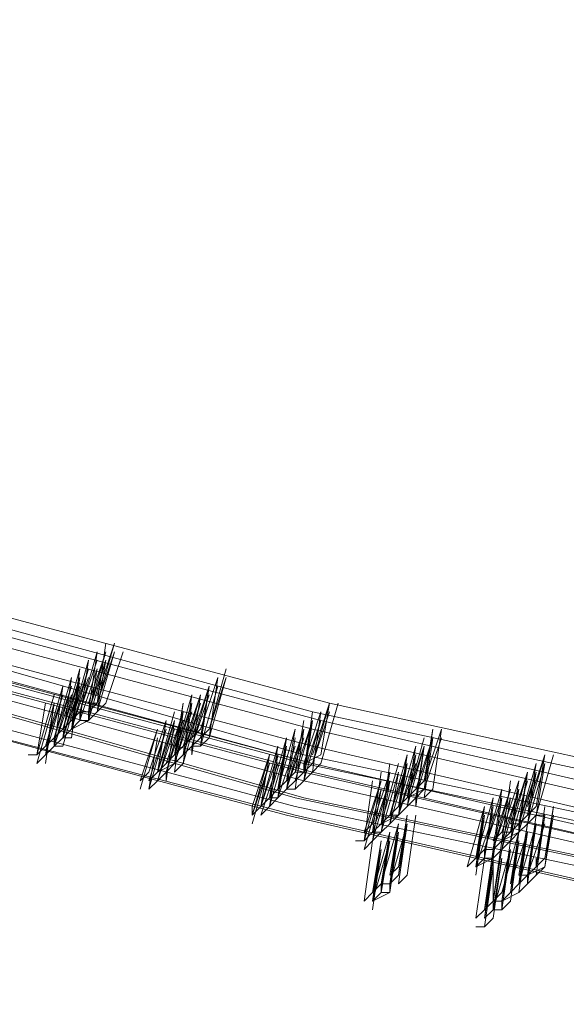
# Model space of a CAD drawing. Units: millimetres. Extents: x -15146 to 2530, y -6837 to 2881.
# Drawn here: x -3335 to -3102, y -4580 to -4159 of the extents above; entities that cross this region are included whole.
import ezdxf

# ---------------------------------------------------------------- set-up
doc = ezdxf.new("R2010")
doc.units = ezdxf.units.MM

# ---------------------------------------------------------------- blocks, each defined once
blk = doc.blocks.new('WMF0')
at = {"color": 3, "lineweight": 0}
for points in [[(937.985, -399.0102), (941.7619, -400.9357), (945.6868, -402.5649), (949.6117, -404.12), (953.6107, -405.453), (957.7578, -406.5639), (961.8309, -407.4525), (966.052, -408.1931)], [(937.8369, -399.0843), (941.6137, -401.0097), (945.5387, -402.713), (949.4636, -404.1941), (953.5367, -405.5271), (957.6097, -406.6379), (961.7568, -407.5266), (965.978, -408.2671)], [(937.8369, -399.1583), (941.6137, -401.0838), (945.5387, -402.787), (949.5377, -404.2681), (953.5367, -405.6011), (957.6838, -406.712), (961.8309, -407.6747), (966.052, -408.3412)], [(937.6888, -399.2324), (941.5397, -401.1578), (945.3906, -402.8611), (949.3896, -404.3422), (953.4626, -405.6752), (957.6097, -406.786), (961.7568, -407.7487), (965.978, -408.4893)], [(937.6888, -399.2324), (941.5397, -401.1578), (945.3906, -402.8611), (949.3896, -404.3422), (953.4626, -405.6752), (957.6097, -406.786), (961.7568, -407.7487), (965.978, -408.4893)], [(937.4666, -399.4545), (941.3175, -401.38), (945.2425, -403.0833), (949.3155, -404.6384), (953.3885, -405.9714), (957.5356, -407.0822), (961.7568, -407.9709), (965.978, -408.7115)], [(937.5407, -399.3805), (941.3916, -401.3059), (945.3165, -403.0092), (949.3155, -404.5644), (953.3885, -405.8233), (957.5356, -407.0082), (961.7568, -407.8969), (965.978, -408.6374)], [(937.6148, -399.3805), (941.4656, -401.3059), (945.3906, -403.0092), (949.3896, -404.4903), (953.4626, -405.8233), (957.6097, -406.9341), (961.7568, -407.8969), (965.978, -408.6374)], [(937.6888, -399.5286), (941.5397, -401.38), (945.4646, -403.0833), (949.4636, -404.6384), (953.4626, -405.9714), (957.6097, -407.0822), (961.7568, -408.045), (965.978, -408.7855)], [(937.6888, -399.5286), (941.5397, -401.38), (945.4646, -403.0833), (949.4636, -404.6384), (953.5367, -405.9714), (957.6097, -407.0822), (961.7568, -408.045), (965.978, -408.7855)], [(937.5407, -399.6027), (941.3916, -401.454), (945.3165, -403.2314), (949.3155, -404.7125), (953.3885, -406.0455), (957.5356, -407.1563), (961.7568, -408.119), (965.978, -408.8596)], [(937.6148, -399.6027), (941.4656, -401.454), (945.3906, -403.1573), (949.3896, -404.7125), (953.4626, -406.0455), (957.6097, -407.1563), (961.7568, -408.119), (965.978, -408.8596)], [(937.5407, -399.6767), (941.3916, -401.5281), (945.3165, -403.3054), (949.3155, -404.7865), (953.4626, -406.1195), (957.5356, -407.2304), (961.7568, -408.1931), (965.978, -408.9336)], [(937.3926, -399.7508), (941.2435, -401.6762), (945.2425, -403.3795), (949.2414, -404.8606), (953.3145, -406.1936), (957.4616, -407.3785), (961.6827, -408.2671), (965.9039, -409.0077)], [(937.4666, -399.7508), (941.3175, -401.6021), (945.3165, -403.3795), (949.3155, -404.8606), (953.3885, -406.1936), (957.5356, -407.3785), (961.7568, -408.2671), (965.978, -409.0077)], [(937.3185, -399.8248), (941.2435, -401.7503), (945.1684, -403.4535), (949.1674, -404.9346), (953.3145, -406.3417), (957.4616, -407.4525), (961.6827, -408.3412), (965.9039, -409.0817)], [(937.2445, -399.8989), (941.1694, -401.8243), (945.0943, -403.5276), (949.1674, -405.0828), (953.2404, -406.4157), (957.3875, -407.5266), (961.6087, -408.4893), (965.9039, -409.1558)], [(937.2445, -399.8989), (941.1694, -401.8243), (945.0943, -403.5276), (949.1674, -405.0828), (953.2404, -406.4157), (957.4616, -407.5266), (961.6827, -408.4893), (965.9039, -409.1558)]]:
    blk.add_lwpolyline(points, dxfattribs=at)
at = {"color": 253, "lineweight": 0}
for points in [[(955.8324, -406.0455), (955.7583, -406.5639)], [(955.9064, -406.0455), (955.7583, -406.5639)], [(955.7583, -406.5639), (955.8324, -406.0455)], [(955.7583, -406.4898), (955.9064, -406.0455)], [(955.8324, -406.0455), (955.8324, -406.0455)], [(955.9064, -406.0455), (955.9064, -406.0455)], [(955.7583, -406.1195), (955.6102, -406.6379)], [(955.8324, -406.1195), (955.6843, -406.6379)], [(955.6843, -406.6379), (955.7583, -406.1195)], [(955.6843, -406.5639), (955.8324, -406.1195)], [(955.7583, -406.1195), (955.7583, -406.1195)], [(955.7583, -406.1195), (955.7583, -406.1195)], [(955.9064, -406.1195), (955.7583, -406.6379)], [(955.7583, -406.5639), (955.9064, -406.1195)], [(955.9805, -406.1195), (955.8324, -406.5639)], [(955.8324, -406.5639), (955.9805, -406.1195)], [(955.9064, -406.1195), (955.9064, -406.1195)], [(955.6843, -406.1936), (955.5361, -406.712)], [(955.7583, -406.1936), (955.6102, -406.6379)], [(955.6102, -406.712), (955.6843, -406.1936)], [(955.6102, -406.6379), (955.7583, -406.1936)], [(955.8324, -406.1936), (955.6843, -406.6379)], [(955.8324, -406.1936), (955.6843, -406.712)], [(955.6843, -406.712), (955.8324, -406.1936)], [(955.6843, -406.1936), (955.6843, -406.1936)], [(955.7583, -406.6379), (955.8324, -406.1936)], [(955.7583, -406.1936), (955.7583, -406.1936)], [(955.7583, -406.1936), (955.7583, -406.1936)], [(955.8324, -406.1936), (955.8324, -406.1936)], [(955.6102, -406.2676), (955.4621, -406.786)], [(955.4621, -406.786), (955.6102, -406.2676)], [(955.6102, -406.2676), (955.5361, -406.786)], [(955.5361, -406.786), (955.6102, -406.2676)], [(955.6843, -406.2676), (955.5361, -406.786)], [(955.5361, -406.712), (955.6843, -406.2676)], [(955.6102, -406.2676), (955.6102, -406.2676)], [(955.6102, -406.2676), (955.6102, -406.2676)], [(955.7583, -406.2676), (955.6102, -406.712)], [(955.6102, -406.712), (955.7583, -406.2676)], [(955.7583, -406.2676), (955.6843, -406.712)], [(955.6843, -406.712), (955.7583, -406.2676)], [(956.8691, -406.2676), (956.721, -406.786)], [(956.721, -406.786), (956.8691, -406.2676)], [(955.5361, -406.3417), (955.388, -406.8601)], [(955.4621, -406.8601), (955.5361, -406.3417)], [(955.6102, -406.3417), (955.4621, -406.786)], [(955.6102, -406.3417), (955.4621, -406.8601)], [(955.4621, -406.786), (955.6102, -406.3417)], [(955.4621, -406.8601), (955.6102, -406.3417)], [(955.6843, -406.3417), (955.5361, -406.786)], [(955.5361, -406.786), (955.6843, -406.3417)], [(955.6843, -406.3417), (955.5361, -406.786)], [(955.6102, -406.3417), (955.5361, -406.8601)], [(955.5361, -406.786), (955.6843, -406.3417)], [(955.5361, -406.786), (955.6102, -406.3417)], [(955.6102, -406.3417), (955.6102, -406.3417)], [(955.6102, -406.3417), (955.6102, -406.3417)], [(955.6843, -406.3417), (955.6843, -406.3417)], [(955.6843, -406.3417), (955.6843, -406.3417)], [(956.7951, -406.3417), (956.647, -406.786)], [(956.647, -406.786), (956.7951, -406.3417)], [(956.8691, -406.3417), (956.721, -406.8601)], [(956.7951, -406.3417), (956.721, -406.8601)], [(956.721, -406.786), (956.8691, -406.3417)], [(956.721, -406.8601), (956.7951, -406.3417)], [(956.7951, -406.3417), (956.7951, -406.3417)], [(956.7951, -406.3417), (956.7951, -406.3417)], [(956.8691, -406.3417), (956.8691, -406.3417)], [(955.388, -406.4898), (955.2399, -407.0082)], [(955.2399, -407.0082), (955.388, -406.4898)], [(955.4621, -406.4157), (955.314, -406.9341)], [(955.4621, -406.4898), (955.314, -406.9341)], [(955.4621, -406.4898), (955.314, -407.0082)], [(955.314, -406.9341), (955.4621, -406.4898)], [(955.314, -407.0082), (955.4621, -406.4898)], [(955.5361, -406.4157), (955.388, -406.8601)], [(955.5361, -406.4157), (955.388, -406.9341)], [(955.388, -406.8601), (955.5361, -406.4157)], [(955.388, -406.9341), (955.5361, -406.4157)], [(955.388, -406.4157), (955.388, -406.4157)], [(955.388, -406.9341), (955.4621, -406.4157)], [(955.5361, -406.4898), (955.388, -406.9341)], [(955.388, -406.9341), (955.5361, -406.4898)], [(955.6102, -406.4157), (955.4621, -406.9341)], [(955.4621, -406.4157), (955.4621, -406.4157)], [(955.4621, -406.8601), (955.6102, -406.4157)], [(955.4621, -406.4898), (955.4621, -406.4898)], [(955.4621, -406.4898), (955.4621, -406.4898)], [(955.5361, -406.4157), (955.5361, -406.4157)], [(955.5361, -406.4157), (955.5361, -406.4157)], [(956.5729, -406.4898), (956.4248, -407.0082)], [(956.4989, -407.0082), (956.5729, -406.4898)], [(956.647, -406.4898), (956.4989, -406.9341)], [(956.647, -406.4898), (956.4989, -407.0082)], [(956.4989, -406.9341), (956.647, -406.4898)], [(956.721, -406.4157), (956.5729, -406.8601)], [(956.721, -406.4157), (956.5729, -406.9341)], [(956.5729, -406.8601), (956.721, -406.4157)], [(956.721, -406.4157), (956.5729, -406.9341)], [(956.5729, -406.9341), (956.721, -406.4157)], [(956.721, -406.4898), (956.5729, -406.9341)], [(956.5729, -406.9341), (956.721, -406.4898)], [(956.5729, -407.0082), (956.647, -406.4898)], [(956.721, -406.4157), (956.647, -406.8601)], [(956.7951, -406.4157), (956.647, -406.9341)], [(956.647, -406.8601), (956.721, -406.4157)], [(956.647, -406.9341), (956.7951, -406.4157)], [(956.647, -406.9341), (956.721, -406.4157)], [(956.647, -406.4898), (956.647, -406.4898)], [(956.647, -406.4898), (956.647, -406.4898)], [(956.721, -406.4157), (956.721, -406.4157)], [(956.721, -406.4157), (956.721, -406.4157)], [(956.721, -406.4898), (956.721, -406.4898)], [(956.7951, -406.4157), (956.7951, -406.4157)], [(955.314, -406.5639), (955.2399, -407.0082)], [(955.388, -406.5639), (955.2399, -407.0822)], [(955.2399, -407.0082), (955.314, -406.5639)], [(955.2399, -407.0822), (955.388, -406.5639)], [(955.388, -406.5639), (955.314, -407.0822)], [(955.314, -406.5639), (955.314, -406.5639)], [(955.314, -407.0082), (955.388, -406.5639)], [(955.388, -406.5639), (955.388, -406.5639)], [(955.388, -406.5639), (955.388, -406.5639)], [(955.7583, -406.5639), (955.6843, -406.6379)], [(955.7583, -406.5639), (955.6843, -406.5639)], [(955.8324, -406.5639), (955.7583, -406.6379)], [(956.4989, -406.5639), (956.4248, -407.0822)], [(956.5729, -406.5639), (956.4248, -407.0082)], [(956.4248, -407.0082), (956.4989, -406.5639)], [(956.4248, -407.0082), (956.5729, -406.5639)], [(956.5729, -406.5639), (956.4248, -407.0082)], [(956.5729, -406.5639), (956.4248, -407.0822)], [(956.4248, -407.0082), (956.5729, -406.5639)], [(956.4248, -407.0822), (956.5729, -406.5639)], [(956.5729, -406.5639), (956.4989, -407.0822)], [(956.4989, -406.5639), (956.4989, -406.5639)], [(956.4989, -407.0822), (956.5729, -406.5639)], [(956.647, -406.5639), (956.4989, -407.0822)], [(956.4989, -406.5639), (956.4989, -406.5639)], [(956.4989, -407.0082), (956.647, -406.5639)], [(956.5729, -406.5639), (956.5729, -406.5639)], [(956.5729, -406.5639), (956.5729, -406.5639)], [(956.5729, -406.5639), (956.5729, -406.5639)], [(956.5729, -406.5639), (956.5729, -406.5639)], [(957.7578, -406.5639), (957.6097, -407.0822)], [(957.6097, -407.0082), (957.7578, -406.5639)], [(957.7578, -406.5639), (957.6838, -407.0082)], [(957.8319, -406.5639), (957.6838, -407.0822)], [(957.6838, -406.5639), (957.6838, -406.5639)], [(957.6838, -407.0082), (957.7578, -406.5639)], [(957.6838, -407.0822), (957.8319, -406.5639)], [(957.7578, -406.5639), (957.7578, -406.5639)], [(957.7578, -406.5639), (957.7578, -406.5639)], [(955.6102, -406.6379), (955.5361, -406.712)], [(955.6102, -406.6379), (955.6102, -406.712)], [(955.6843, -406.6379), (955.6102, -406.6379)], [(955.7583, -406.6379), (955.6843, -406.712)], [(955.6843, -406.6379), (955.6843, -406.712)], [(956.4248, -406.6379), (956.2767, -407.1563)], [(956.2767, -407.1563), (956.4248, -406.6379)], [(956.4989, -406.6379), (956.3508, -407.0822)], [(956.4989, -406.6379), (956.3508, -407.1563)], [(956.3508, -407.0822), (956.4989, -406.6379)], [(956.4248, -406.6379), (956.4248, -406.6379)], [(956.4248, -406.6379), (956.4248, -406.6379)], [(956.4248, -407.1563), (956.4989, -406.6379)], [(956.5729, -406.6379), (956.4248, -407.0822)], [(956.4248, -407.0822), (956.5729, -406.6379)], [(956.4989, -406.6379), (956.4989, -406.6379)], [(957.6097, -406.6379), (957.5356, -407.1563)], [(957.6838, -406.6379), (957.5356, -407.0822)], [(957.5356, -407.1563), (957.6097, -406.6379)], [(957.5356, -407.0822), (957.6838, -406.6379)], [(957.6838, -406.6379), (957.6097, -407.1563)], [(957.6097, -406.6379), (957.6097, -406.6379)], [(957.6097, -407.1563), (957.6838, -406.6379)], [(957.7578, -406.6379), (957.6097, -407.0822)], [(957.6097, -407.0822), (957.7578, -406.6379)], [(957.6838, -406.6379), (957.6838, -406.6379)], [(957.6838, -406.6379), (957.6838, -406.6379)], [(955.5361, -406.712), (955.4621, -406.786)], [(955.6843, -406.712), (955.5361, -406.786)], [(955.6102, -406.712), (955.5361, -406.786)], [(955.6843, -406.712), (955.6102, -406.712)], [(956.3508, -406.712), (956.2026, -407.1563)], [(956.4248, -406.712), (956.2767, -407.1563)], [(956.4248, -406.712), (956.2767, -407.2304)], [(956.2767, -407.1563), (956.3508, -406.712)], [(956.2767, -407.1563), (956.4248, -406.712)], [(956.4989, -406.712), (956.3508, -407.1563)], [(956.3508, -407.1563), (956.4989, -406.712)], [(956.3508, -406.712), (956.3508, -406.712)], [(956.3508, -406.712), (956.3508, -406.712)], [(956.3508, -407.2304), (956.4248, -406.712)], [(956.4248, -406.712), (956.4248, -406.712)], [(957.5356, -406.712), (957.4616, -407.1563)], [(957.6097, -406.712), (957.4616, -407.1563)], [(957.6097, -406.712), (957.4616, -407.2304)], [(957.4616, -407.1563), (957.5356, -406.712)], [(957.4616, -407.2304), (957.6097, -406.712)], [(957.6838, -406.712), (957.5356, -407.1563)], [(957.5356, -407.1563), (957.6838, -406.712)], [(957.6097, -406.712), (957.5356, -407.2304)], [(957.5356, -406.712), (957.5356, -406.712)], [(957.5356, -407.1563), (957.6097, -406.712)], [(957.5356, -407.2304), (957.6838, -406.712)], [(957.6097, -406.712), (957.6097, -406.712)], [(957.6097, -406.712), (957.6097, -406.712)], [(955.4621, -406.786), (955.388, -406.8601)], [(955.5361, -406.786), (955.4621, -406.8601)], [(955.5361, -406.786), (955.4621, -406.8601)], [(956.2767, -406.786), (956.1286, -407.3044)], [(956.1286, -407.2304), (956.2767, -406.786)], [(956.3508, -406.786), (956.2026, -407.2304)], [(956.3508, -406.786), (956.2026, -407.3044)], [(956.2026, -407.2304), (956.3508, -406.786)], [(956.2026, -407.3044), (956.3508, -406.786)], [(956.2767, -406.786), (956.2767, -406.786)], [(956.2767, -406.786), (956.2767, -406.786)], [(956.4248, -406.786), (956.2767, -407.2304)], [(956.2767, -407.2304), (956.4248, -406.786)], [(956.3508, -406.786), (956.3508, -406.786)], [(956.647, -406.786), (956.5729, -406.8601)], [(956.721, -406.786), (956.647, -406.8601)], [(957.4616, -406.786), (957.3135, -407.3044)], [(957.3135, -407.3044), (957.4616, -406.786)], [(957.4616, -406.786), (957.3135, -407.3044)], [(957.5356, -406.786), (957.3875, -407.2304)], [(957.5356, -406.786), (957.3875, -407.3044)], [(957.3875, -407.2304), (957.5356, -406.786)], [(957.3875, -407.3044), (957.5356, -406.786)], [(957.5356, -406.786), (957.3875, -407.2304)], [(957.3875, -407.2304), (957.4616, -406.786)], [(957.3875, -407.2304), (957.5356, -406.786)], [(957.4616, -406.786), (957.4616, -406.786)], [(957.4616, -406.786), (957.4616, -406.786)], [(957.5356, -406.786), (957.4616, -407.3044)], [(957.4616, -406.786), (957.4616, -406.786)], [(957.4616, -406.786), (957.4616, -406.786)], [(957.4616, -407.3044), (957.5356, -406.786)], [(957.5356, -406.786), (957.5356, -406.786)], [(957.5356, -406.786), (957.5356, -406.786)], [(958.6465, -406.786), (958.5724, -407.3044)], [(958.7205, -406.786), (958.5724, -407.2304)], [(958.5724, -407.2304), (958.6465, -406.786)], [(958.5724, -407.2304), (958.7205, -406.786)], [(958.7205, -406.786), (958.6465, -407.3044)], [(958.6465, -406.786), (958.6465, -406.786)], [(958.6465, -407.3044), (958.7205, -406.786)], [(958.7205, -406.786), (958.7205, -406.786)], [(958.7205, -406.786), (958.7205, -406.786)], [(955.388, -406.8601), (955.314, -406.9341)], [(955.4621, -406.8601), (955.388, -406.9341)], [(955.388, -406.8601), (955.388, -406.9341)], [(955.5361, -406.8601), (955.4621, -406.8601)], [(956.2767, -406.8601), (956.2026, -407.3044)], [(956.2026, -407.3044), (956.2767, -406.8601)], [(956.5729, -406.8601), (956.4989, -406.9341)], [(956.647, -406.8601), (956.5729, -406.9341)], [(956.721, -406.8601), (956.647, -406.9341)], [(956.721, -406.8601), (956.647, -406.9341)], [(957.3875, -406.8601), (957.2394, -407.3785)], [(957.2394, -407.3785), (957.3875, -406.8601)], [(957.3875, -406.8601), (957.3135, -407.3785)], [(957.3135, -406.8601), (957.3135, -406.8601)], [(957.3135, -407.3044), (957.3875, -406.8601)], [(957.3875, -406.8601), (957.3875, -406.8601)], [(957.4616, -406.8601), (957.3875, -407.3044)], [(957.3875, -407.3044), (957.4616, -406.8601)], [(957.5356, -406.8601), (957.3875, -407.3044)], [(957.3875, -407.3044), (957.5356, -406.8601)], [(958.5724, -406.8601), (958.4243, -407.3785)], [(958.4243, -407.3785), (958.5724, -406.8601)], [(958.6465, -406.8601), (958.4984, -407.3044)], [(958.6465, -406.8601), (958.4984, -407.3785)], [(958.4984, -407.3044), (958.6465, -406.8601)], [(958.5724, -406.8601), (958.5724, -406.8601)], [(958.5724, -406.8601), (958.5724, -406.8601)], [(958.5724, -407.3785), (958.6465, -406.8601)], [(958.7205, -406.8601), (958.5724, -407.3044)], [(958.5724, -407.3044), (958.7205, -406.8601)], [(958.6465, -406.8601), (958.6465, -406.8601)], [(955.314, -406.9341), (955.2399, -407.0082)], [(955.314, -406.9341), (955.2399, -407.0082)], [(955.388, -406.9341), (955.314, -407.0082)], [(955.388, -406.9341), (955.314, -407.0082)], [(955.4621, -406.9341), (955.388, -406.9341)], [(956.4989, -406.9341), (956.4248, -407.0082)], [(956.5729, -406.9341), (956.4989, -407.0082)], [(956.5729, -406.9341), (956.4989, -407.0082)], [(956.647, -406.9341), (956.5729, -406.9341)], [(956.5729, -406.9341), (956.5729, -407.0082)], [(957.3135, -406.9341), (957.1654, -407.4525)], [(957.1654, -407.4525), (957.3135, -406.9341)], [(957.3875, -406.9341), (957.2394, -407.4525)], [(957.3135, -406.9341), (957.2394, -407.3785)], [(957.3875, -406.9341), (957.2394, -407.4525)], [(957.2394, -407.3785), (957.3135, -406.9341)], [(957.2394, -407.4525), (957.3875, -406.9341)], [(957.4616, -406.9341), (957.3135, -407.3785)], [(957.3135, -407.3785), (957.4616, -406.9341)], [(957.3135, -407.3785), (957.3875, -406.9341)], [(957.3135, -406.9341), (957.3135, -406.9341)], [(957.3135, -406.9341), (957.3135, -406.9341)], [(957.3875, -406.9341), (957.3875, -406.9341)], [(957.4616, -406.9341), (957.4616, -406.9341)], [(958.4984, -406.9341), (958.3503, -407.4525)], [(958.5724, -406.9341), (958.4243, -407.3785)], [(958.5724, -406.9341), (958.4243, -407.4525)], [(958.4243, -407.3785), (958.4984, -406.9341)], [(958.4243, -407.3785), (958.5724, -406.9341)], [(958.5724, -406.9341), (958.4984, -407.3785)], [(958.4984, -407.3785), (958.5724, -406.9341)], [(958.4984, -406.9341), (958.4984, -406.9341)], [(958.4984, -406.9341), (958.4984, -406.9341)], [(958.4984, -407.4525), (958.5724, -406.9341)], [(958.5724, -406.9341), (958.5724, -406.9341)], [(955.2399, -407.0082), (955.1659, -407.0082)], [(955.314, -407.0082), (955.2399, -407.0822)], [(956.4248, -407.0822), (956.2767, -407.1563)], [(956.3508, -407.0822), (956.2767, -407.1563)], [(956.4248, -407.0082), (956.3508, -407.0822)], [(956.4248, -407.0822), (956.3508, -407.1563)], [(956.4989, -407.0082), (956.4248, -407.0822)], [(956.4989, -407.0822), (956.4248, -407.1563)], [(957.2394, -407.0082), (957.0913, -407.5266)], [(957.2394, -407.0082), (957.0913, -407.4525)], [(957.0913, -407.5266), (957.2394, -407.0082)], [(957.2394, -407.0822), (957.0913, -407.6006)], [(957.0913, -407.5266), (957.2394, -407.0822)], [(957.1654, -407.0082), (957.1654, -407.0082)], [(957.1654, -407.4525), (957.2394, -407.0082)], [(957.3135, -407.0082), (957.1654, -407.4525)], [(957.3135, -407.0822), (957.1654, -407.5266)], [(957.1654, -407.5266), (957.3135, -407.0822)], [(957.2394, -407.0082), (957.2394, -407.0082)], [(957.2394, -407.0082), (957.2394, -407.0082)], [(957.2394, -407.4525), (957.3135, -407.0082)], [(957.6838, -407.0082), (957.5356, -407.0822)], [(957.6097, -407.0822), (957.5356, -407.1563)], [(957.6097, -407.0822), (957.5356, -407.1563)], [(957.5356, -407.0822), (957.5356, -407.1563)], [(957.6838, -407.0822), (957.6097, -407.1563)], [(958.2762, -407.0822), (958.2021, -407.6006)], [(958.3503, -407.0822), (958.2021, -407.6006)], [(958.2021, -407.6006), (958.2762, -407.0822)], [(958.2021, -407.6006), (958.3503, -407.0822)], [(958.4243, -407.0082), (958.2762, -407.5266)], [(958.2762, -407.5266), (958.4243, -407.0082)], [(958.4243, -407.0082), (958.2762, -407.5266)], [(958.2762, -407.5266), (958.4243, -407.0082)], [(958.2762, -407.0822), (958.2762, -407.0822)], [(958.4243, -407.0822), (958.2762, -407.6006)], [(958.2762, -407.5266), (958.4243, -407.0822)], [(958.4243, -407.0082), (958.3503, -407.5266)], [(958.3503, -407.0082), (958.3503, -407.0082)], [(958.3503, -407.4525), (958.4243, -407.0082)], [(958.4243, -407.0082), (958.3503, -407.4525)], [(958.4984, -407.0082), (958.3503, -407.5266)], [(958.3503, -407.4525), (958.4243, -407.0082)], [(958.3503, -407.5266), (958.4984, -407.0082)], [(958.3503, -407.0822), (958.3503, -407.0822)], [(958.4984, -407.0822), (958.3503, -407.5266)], [(958.3503, -407.5266), (958.4984, -407.0822)], [(958.4243, -407.0822), (958.3503, -407.5266)], [(958.3503, -407.5266), (958.4243, -407.0822)], [(958.4243, -407.0082), (958.4243, -407.0082)], [(958.4243, -407.0082), (958.4243, -407.0082)], [(958.4243, -407.0082), (958.4243, -407.0082)], [(958.4243, -407.0082), (958.4243, -407.0082)], [(958.4984, -407.0082), (958.4243, -407.4525)], [(958.4243, -407.4525), (958.4984, -407.0082)], [(958.4984, -407.0082), (958.4984, -407.0082)], [(959.5351, -407.0822), (959.387, -407.6006)], [(959.387, -407.6006), (959.5351, -407.0822)], [(959.6092, -407.0082), (959.4611, -407.5266)], [(959.4611, -407.4525), (959.6092, -407.0082)], [(959.5351, -407.0822), (959.4611, -407.5266)], [(959.6092, -407.0822), (959.4611, -407.6006)], [(959.4611, -407.0822), (959.4611, -407.0822)], [(959.4611, -407.5266), (959.5351, -407.0822)], [(959.4611, -407.6006), (959.6092, -407.0822)], [(959.6092, -407.0082), (959.5351, -407.4525)], [(959.6832, -407.0082), (959.5351, -407.5266)], [(959.5351, -407.4525), (959.6092, -407.0082)], [(959.5351, -407.5266), (959.6832, -407.0082)], [(959.5351, -407.0822), (959.5351, -407.0822)], [(959.5351, -407.0822), (959.5351, -407.0822)], [(959.6092, -407.0822), (959.5351, -407.5266)], [(959.5351, -407.5266), (959.6092, -407.0822)], [(959.6092, -407.0082), (959.6092, -407.0082)], [(959.6092, -407.0082), (959.6092, -407.0082)], [(959.6832, -407.0082), (959.6832, -407.0082)], [(956.2026, -407.1563), (956.1286, -407.2304)], [(956.2767, -407.1563), (956.2026, -407.2304)], [(956.3508, -407.1563), (956.2767, -407.2304)], [(956.3508, -407.1563), (956.3508, -407.2304)], [(957.4616, -407.1563), (957.3875, -407.2304)], [(957.4616, -407.1563), (957.3875, -407.2304)], [(957.5356, -407.1563), (957.4616, -407.1563)], [(957.5356, -407.1563), (957.4616, -407.2304)], [(957.6097, -407.1563), (957.5356, -407.2304)], [(958.2021, -407.1563), (958.1281, -407.6747)], [(958.2762, -407.1563), (958.1281, -407.6006)], [(958.1281, -407.6747), (958.2021, -407.1563)], [(958.3503, -407.1563), (958.2021, -407.6747)], [(958.2021, -407.6747), (958.3503, -407.1563)], [(958.2021, -407.1563), (958.2021, -407.1563)], [(958.2021, -407.6006), (958.2762, -407.1563)], [(958.3503, -407.1563), (958.2762, -407.6006)], [(958.2762, -407.6006), (958.3503, -407.1563)], [(958.2762, -407.1563), (958.2762, -407.1563)], [(958.2762, -407.1563), (958.2762, -407.1563)], [(958.3503, -407.1563), (958.3503, -407.1563)], [(959.4611, -407.1563), (959.313, -407.6747)], [(959.313, -407.6006), (959.4611, -407.1563)], [(959.5351, -407.1563), (959.387, -407.6006)], [(959.4611, -407.1563), (959.387, -407.6006)], [(959.5351, -407.1563), (959.387, -407.6747)], [(959.4611, -407.1563), (959.387, -407.6747)], [(959.387, -407.6006), (959.4611, -407.1563)], [(959.387, -407.6747), (959.5351, -407.1563)], [(959.387, -407.6747), (959.4611, -407.1563)], [(959.4611, -407.6006), (959.5351, -407.1563)], [(959.4611, -407.1563), (959.4611, -407.1563)], [(959.4611, -407.1563), (959.4611, -407.1563)], [(959.5351, -407.1563), (959.5351, -407.1563)], [(956.2767, -407.2304), (956.2026, -407.3044)], [(956.2767, -407.2304), (956.2026, -407.3044)], [(957.3875, -407.2304), (957.3135, -407.3044)], [(957.4616, -407.2304), (957.3875, -407.3044)], [(957.5356, -407.2304), (957.4616, -407.3044)], [(958.1281, -407.2304), (958.054, -407.7487)], [(958.2021, -407.2304), (958.054, -407.7487)], [(958.054, -407.7487), (958.1281, -407.2304)], [(958.054, -407.6747), (958.2021, -407.2304)], [(958.1281, -407.2304), (958.1281, -407.2304)], [(958.1281, -407.2304), (958.1281, -407.2304)], [(958.2762, -407.2304), (958.1281, -407.7487)], [(958.1281, -407.6747), (958.2762, -407.2304)], [(958.2762, -407.2304), (958.2021, -407.6747)], [(958.2021, -407.6747), (958.2762, -407.2304)], [(958.5724, -407.2304), (958.4984, -407.3044)], [(959.313, -407.2304), (959.2389, -407.7487)], [(959.387, -407.2304), (959.2389, -407.6747)], [(959.2389, -407.7487), (959.313, -407.2304)], [(959.2389, -407.6747), (959.387, -407.2304)], [(959.313, -407.2304), (959.2389, -407.7487)], [(959.2389, -407.7487), (959.313, -407.2304)], [(959.313, -407.2304), (959.313, -407.2304)], [(959.387, -407.2304), (959.313, -407.6747)], [(959.4611, -407.2304), (959.313, -407.7487)], [(959.313, -407.2304), (959.313, -407.2304)], [(959.313, -407.6747), (959.387, -407.2304)], [(959.313, -407.7487), (959.4611, -407.2304)], [(959.387, -407.2304), (959.387, -407.2304)], [(959.387, -407.2304), (959.387, -407.2304)], [(959.387, -407.2304), (959.387, -407.2304)], [(959.387, -407.2304), (959.387, -407.2304)], [(957.3135, -407.3044), (957.2394, -407.3785)], [(957.3875, -407.3044), (957.3135, -407.3785)], [(957.3875, -407.3044), (957.3135, -407.3785)], [(957.4616, -407.3044), (957.3875, -407.3044)], [(958.2021, -407.3044), (958.054, -407.8228)], [(958.054, -407.8228), (958.2021, -407.3044)], [(958.2021, -407.3044), (958.1281, -407.7487)], [(958.1281, -407.7487), (958.2021, -407.3044)], [(958.2021, -407.3044), (958.2021, -407.3044)], [(958.5724, -407.3044), (958.4243, -407.3785)], [(958.4984, -407.3044), (958.4243, -407.3785)], [(958.5724, -407.3044), (958.4984, -407.3785)], [(958.6465, -407.3044), (958.5724, -407.3785)], [(959.2389, -407.3044), (959.0908, -407.8228)], [(959.313, -407.3044), (959.1649, -407.8228)], [(959.1649, -407.8228), (959.2389, -407.3044)], [(959.1649, -407.7487), (959.313, -407.3044)], [(959.2389, -407.3044), (959.2389, -407.3044)], [(959.2389, -407.3044), (959.2389, -407.3044)], [(959.387, -407.3044), (959.2389, -407.8228)], [(959.2389, -407.7487), (959.387, -407.3044)], [(959.387, -407.3044), (959.2389, -407.7487)], [(959.2389, -407.7487), (959.387, -407.3044)], [(959.387, -407.3044), (959.313, -407.7487)], [(959.313, -407.7487), (959.387, -407.3044)], [(957.2394, -407.3785), (957.1654, -407.4525)], [(957.2394, -407.3785), (957.1654, -407.4525)], [(957.3135, -407.3785), (957.2394, -407.3785)], [(957.3135, -407.3785), (957.2394, -407.4525)], [(958.4243, -407.3785), (958.3503, -407.4525)], [(958.4984, -407.3785), (958.4243, -407.4525)], [(958.4984, -407.3785), (958.4984, -407.4525)], [(959.1649, -407.3785), (959.0167, -407.8969)], [(959.2389, -407.3785), (959.0908, -407.8228)], [(959.0908, -407.8969), (959.1649, -407.3785)], [(959.0908, -407.8228), (959.2389, -407.3785)], [(959.313, -407.3785), (959.1649, -407.8228)], [(959.2389, -407.3785), (959.1649, -407.8969)], [(959.1649, -407.8969), (959.2389, -407.3785)], [(959.2389, -407.3785), (959.1649, -407.8969)], [(959.1649, -407.3785), (959.1649, -407.3785)], [(959.1649, -407.3785), (959.1649, -407.3785)], [(959.1649, -407.8969), (959.2389, -407.3785)], [(959.2389, -407.8228), (959.313, -407.3785)], [(959.2389, -407.3785), (959.2389, -407.3785)], [(959.313, -407.3785), (959.313, -407.3785)], [(957.0913, -407.4525), (957.0913, -407.5266)], [(957.1654, -407.4525), (957.0913, -407.5266)], [(957.1654, -407.4525), (957.0913, -407.5266)], [(957.2394, -407.4525), (957.1654, -407.5266)], [(958.3503, -407.4525), (958.2762, -407.5266)], [(958.4243, -407.4525), (958.3503, -407.5266)], [(958.4243, -407.4525), (958.3503, -407.5266)], [(959.0908, -407.4525), (958.9427, -407.9709)], [(958.9427, -407.9709), (959.0908, -407.4525)], [(959.0908, -407.4525), (959.0167, -407.9709)], [(959.0167, -407.8969), (959.0908, -407.4525)], [(959.0908, -407.4525), (959.0908, -407.4525)], [(959.0908, -407.4525), (959.0908, -407.4525)], [(959.1649, -407.4525), (959.0908, -407.8969)], [(959.0908, -407.8969), (959.1649, -407.4525)], [(959.1649, -407.4525), (959.1649, -407.4525)], [(959.5351, -407.4525), (959.4611, -407.5266)], [(959.6092, -407.4525), (959.5351, -407.9709)], [(959.5351, -407.9709), (959.6092, -407.4525)], [(959.6832, -407.4525), (959.6092, -407.8969)], [(959.6832, -407.4525), (959.6092, -407.9709)], [(959.6092, -407.4525), (959.6092, -407.4525)], [(959.6092, -407.8969), (959.6832, -407.4525)], [(959.6092, -407.9709), (959.6832, -407.4525)], [(959.6832, -407.4525), (959.6832, -407.4525)], [(959.6832, -407.4525), (959.6832, -407.4525)], [(958.1281, -407.6006), (958.054, -407.6747)], [(958.2021, -407.6006), (958.1281, -407.6747)], [(958.2762, -407.5266), (958.2021, -407.6006)], [(958.3503, -407.5266), (958.2021, -407.6006)], [(958.2762, -407.6006), (958.2021, -407.6747)], [(958.2762, -407.6006), (958.2021, -407.6747)], [(958.3503, -407.6006), (958.2021, -408.119)], [(958.3503, -407.5266), (958.2762, -407.6006)], [(958.3503, -407.5266), (958.2762, -407.5266)], [(958.3503, -407.6006), (958.2762, -408.119)], [(958.4243, -407.6006), (958.2762, -408.119)], [(958.2762, -407.6006), (958.2762, -407.6006)], [(958.2762, -408.119), (958.3503, -407.6006)], [(958.2762, -408.045), (958.3503, -407.6006)], [(958.4243, -407.5266), (958.3503, -408.045)], [(958.4243, -407.5266), (958.3503, -407.9709)], [(958.3503, -408.045), (958.4243, -407.5266)], [(958.3503, -407.9709), (958.4243, -407.5266)], [(958.3503, -407.6006), (958.3503, -407.6006)], [(958.3503, -407.6006), (958.3503, -407.6006)], [(958.3503, -408.119), (958.4243, -407.6006)], [(958.4243, -407.6006), (958.3503, -408.045)], [(958.3503, -408.045), (958.4243, -407.6006)], [(958.4984, -407.5266), (958.4243, -408.045)], [(958.4243, -407.5266), (958.4243, -407.5266)], [(958.4243, -407.5266), (958.4243, -407.5266)], [(958.4243, -408.045), (958.4984, -407.5266)], [(958.4984, -407.5266), (958.4984, -407.5266)], [(959.1649, -407.5266), (959.0167, -407.9709)], [(959.0908, -407.5266), (959.0167, -408.045)], [(959.0167, -407.9709), (959.1649, -407.5266)], [(959.0167, -407.9709), (959.0908, -407.5266)], [(959.387, -407.6006), (959.313, -407.6006)], [(959.387, -407.6006), (959.313, -407.6747)], [(959.4611, -407.5266), (959.387, -407.6006)], [(959.4611, -407.5266), (959.387, -407.6006)], [(959.4611, -407.6006), (959.387, -407.6747)], [(959.387, -407.6006), (959.387, -407.6747)], [(959.4611, -407.6006), (959.387, -408.119)], [(959.5351, -407.6006), (959.387, -408.119)], [(959.387, -408.045), (959.4611, -407.6006)], [(959.5351, -407.5266), (959.4611, -407.6006)], [(959.5351, -407.5266), (959.4611, -407.6006)], [(959.5351, -407.5266), (959.4611, -408.045)], [(959.4611, -408.045), (959.5351, -407.5266)], [(959.6092, -407.6006), (959.4611, -408.045)], [(959.4611, -408.045), (959.6092, -407.6006)], [(959.5351, -407.6006), (959.4611, -408.045)], [(959.5351, -407.6006), (959.4611, -408.119)], [(959.4611, -407.6006), (959.4611, -407.6006)], [(959.4611, -408.045), (959.5351, -407.6006)], [(959.4611, -408.119), (959.5351, -407.6006)], [(959.4611, -408.119), (959.5351, -407.6006)], [(959.6092, -407.5266), (959.5351, -407.5266)], [(959.6092, -407.5266), (959.5351, -407.9709)], [(959.6092, -407.5266), (959.5351, -408.045)], [(959.5351, -407.5266), (959.5351, -407.5266)], [(959.5351, -407.5266), (959.5351, -407.5266)], [(959.5351, -407.9709), (959.6092, -407.5266)], [(959.5351, -408.045), (959.6092, -407.5266)], [(959.5351, -407.6006), (959.5351, -407.6006)], [(959.5351, -407.6006), (959.5351, -407.6006)], [(959.6092, -407.5266), (959.6092, -407.5266)], [(959.6832, -407.5266), (959.6092, -407.9709)], [(959.6092, -407.9709), (959.6832, -407.5266)], [(958.1281, -407.6747), (958.054, -407.7487)], [(958.2021, -407.6747), (958.1281, -407.6747)], [(958.2021, -407.6747), (958.1281, -407.7487)], [(958.2762, -407.6747), (958.1281, -408.1931)], [(958.2762, -407.6747), (958.2021, -408.119)], [(958.2021, -408.1931), (958.2762, -407.6747)], [(958.2021, -408.119), (958.2762, -407.6747)], [(958.3503, -407.6747), (958.2762, -408.1931)], [(958.2762, -408.119), (958.3503, -407.6747)], [(958.3503, -407.6747), (958.2762, -408.1931)], [(958.2762, -407.6747), (958.2762, -407.6747)], [(958.2762, -407.6747), (958.2762, -407.6747)], [(958.2762, -408.1931), (958.3503, -407.6747)], [(958.3503, -407.6747), (958.3503, -407.6747)], [(959.2389, -407.6747), (959.1649, -407.7487)], [(959.387, -407.6747), (959.2389, -408.1931)], [(959.313, -407.6747), (959.2389, -407.6747)], [(959.313, -407.6747), (959.2389, -407.7487)], [(959.387, -407.6747), (959.2389, -407.7487)], [(959.387, -407.6747), (959.313, -408.1931)], [(959.313, -407.6747), (959.313, -407.6747)], [(959.313, -408.1931), (959.387, -407.6747)], [(959.313, -408.119), (959.387, -407.6747)], [(959.387, -407.6747), (959.313, -407.7487)], [(959.387, -407.6747), (959.313, -408.1931)], [(959.4611, -407.6747), (959.313, -408.119)], [(959.313, -408.1931), (959.387, -407.6747)], [(959.4611, -407.6747), (959.387, -408.1931)], [(959.387, -407.6747), (959.387, -407.6747)], [(959.387, -408.1931), (959.4611, -407.6747)], [(959.4611, -407.6747), (959.387, -408.1931)], [(959.387, -407.6747), (959.387, -407.6747)], [(959.387, -407.6747), (959.387, -407.6747)], [(959.387, -408.119), (959.4611, -407.6747)], [(959.387, -408.1931), (959.4611, -407.6747)], [(959.4611, -407.6747), (959.4611, -407.6747)], [(959.4611, -407.6747), (959.4611, -407.6747)], [(958.054, -407.7487), (957.98, -407.7487)], [(958.1281, -407.7487), (958.054, -407.8228)], [(958.1281, -407.7487), (958.054, -408.2671)], [(958.054, -408.2671), (958.1281, -407.7487)], [(958.2021, -407.7487), (958.1281, -408.1931)], [(958.2021, -407.7487), (958.1281, -408.2671)], [(958.1281, -407.7487), (958.1281, -407.7487)], [(958.1281, -408.1931), (958.2021, -407.7487)], [(958.1281, -408.2671), (958.2762, -407.7487)], [(958.2021, -407.7487), (958.2021, -407.7487)], [(958.2021, -407.7487), (958.2021, -407.7487)], [(958.2762, -407.7487), (958.2021, -408.1931)], [(958.2021, -408.1931), (958.2762, -407.7487)], [(959.2389, -407.7487), (959.1649, -407.8228)], [(959.2389, -407.7487), (959.1649, -408.2671)], [(959.1649, -408.2671), (959.2389, -407.7487)], [(959.313, -407.7487), (959.2389, -407.8228)], [(959.313, -407.7487), (959.2389, -408.2671)], [(959.2389, -407.7487), (959.2389, -407.7487)], [(959.2389, -408.2671), (959.313, -407.7487)], [(959.313, -407.7487), (959.313, -407.7487)], [(959.313, -407.7487), (959.313, -407.7487)], [(959.387, -407.7487), (959.313, -408.2671)], [(959.313, -408.1931), (959.387, -407.7487)], [(959.387, -407.7487), (959.313, -408.1931)], [(959.313, -408.1931), (959.387, -407.7487)], [(958.2021, -407.8228), (958.1281, -408.3412)], [(958.1281, -408.2671), (958.2021, -407.8228)], [(959.0908, -407.8228), (959.0167, -407.8969)], [(959.0908, -407.8228), (959.0908, -407.8969)], [(959.1649, -407.8228), (959.0908, -407.8228)], [(959.1649, -407.8228), (959.0908, -408.3412)], [(959.2389, -407.8228), (959.1649, -407.8969)], [(959.1649, -407.8228), (959.1649, -407.8969)], [(959.2389, -407.8228), (959.1649, -408.2671)], [(959.313, -407.8228), (959.1649, -408.3412)], [(959.1649, -407.8228), (959.1649, -407.8228)], [(959.1649, -408.3412), (959.1649, -407.8228)], [(959.1649, -408.2671), (959.2389, -407.8228)], [(959.313, -407.8228), (959.2389, -408.2671)], [(959.313, -407.8228), (959.2389, -408.3412)], [(959.2389, -408.2671), (959.313, -407.8228)], [(959.2389, -408.3412), (959.313, -407.8228)], [(959.2389, -407.8228), (959.2389, -407.8228)], [(959.2389, -407.8228), (959.2389, -407.8228)], [(959.2389, -408.3412), (959.313, -407.8228)], [(959.0167, -407.8969), (958.9427, -407.9709)], [(959.1649, -407.8969), (959.0167, -407.9709)], [(959.0908, -407.8969), (959.0167, -407.9709)], [(959.0908, -407.8969), (959.0167, -408.4152)], [(959.0167, -408.4152), (959.0908, -407.8969)], [(959.1649, -407.8969), (959.0908, -407.8969)], [(959.1649, -407.8969), (959.0908, -408.4152)], [(959.0908, -407.8969), (959.0908, -407.8969)], [(959.0908, -408.3412), (959.1649, -407.8969)], [(959.1649, -407.8969), (959.1649, -407.8969)], [(959.1649, -407.8969), (959.1649, -407.8969)], [(959.2389, -407.8969), (959.1649, -408.4152)], [(959.1649, -408.3412), (959.2389, -407.8969)], [(959.6092, -407.8969), (959.5351, -407.9709)], [(959.5351, -407.8969), (959.5351, -407.9709)], [(958.3503, -407.9709), (958.2762, -408.045)], [(959.1649, -407.9709), (959.0908, -408.4152)], [(959.1649, -407.9709), (959.0908, -408.4893)], [(959.0908, -408.4152), (959.1649, -407.9709)], [(959.0908, -408.4893), (959.1649, -407.9709)], [(959.5351, -407.9709), (959.4611, -408.045)], [(959.6092, -407.9709), (959.4611, -408.045)], [(959.5351, -407.9709), (959.4611, -408.045)], [(959.6092, -407.9709), (959.5351, -408.045)], [(958.3503, -408.045), (958.2762, -408.119)], [(958.3503, -408.045), (958.2762, -408.119)], [(958.4243, -408.045), (958.3503, -408.119)], [(959.4611, -408.045), (959.387, -408.045)], [(959.4611, -408.045), (959.387, -408.119)], [(959.5351, -408.045), (959.4611, -408.119)], [(959.4611, -408.045), (959.4611, -408.119)], [(958.1281, -408.1931), (958.054, -408.2671)], [(958.2021, -408.119), (958.1281, -408.1931)], [(958.2762, -408.1931), (958.1281, -408.2671)], [(958.2021, -408.1931), (958.1281, -408.2671)], [(958.2021, -408.119), (958.2021, -408.1931)], [(958.2762, -408.119), (958.2021, -408.119)], [(958.2762, -408.1931), (958.2021, -408.1931)], [(958.2762, -408.119), (958.2762, -408.1931)], [(959.2389, -408.1931), (959.1649, -408.2671)], [(959.313, -408.1931), (959.2389, -408.2671)], [(959.387, -408.1931), (959.2389, -408.2671)], [(959.387, -408.119), (959.313, -408.1931)], [(959.387, -408.119), (959.313, -408.1931)], [(959.4611, -408.119), (959.387, -408.1931)], [(959.1649, -408.2671), (959.0908, -408.3412)], [(959.1649, -408.2671), (959.1649, -408.3412)], [(959.2389, -408.2671), (959.1649, -408.2671)], [(959.313, -408.2671), (959.2389, -408.3412)], [(959.2389, -408.2671), (959.2389, -408.3412)], [(959.0908, -408.3412), (959.0167, -408.4152)], [(959.1649, -408.3412), (959.0908, -408.4152)], [(959.2389, -408.3412), (959.1649, -408.3412)], [(959.1649, -408.4152), (959.0908, -408.4893)], [(959.0908, -408.4893), (959.0167, -408.4893)]]:
    blk.add_lwpolyline(points, dxfattribs=at)

msp = doc.modelspace()

# ---------------------------------------------------------------- block references
at = {"xscale": 49.6524329692, "yscale": 49.6524329692, "zscale": 49.6524329692}
msp.add_blockref('WMF0', (-50757.81, 15735.84), dxfattribs=at)

doc.saveas('drawing.dxf')
